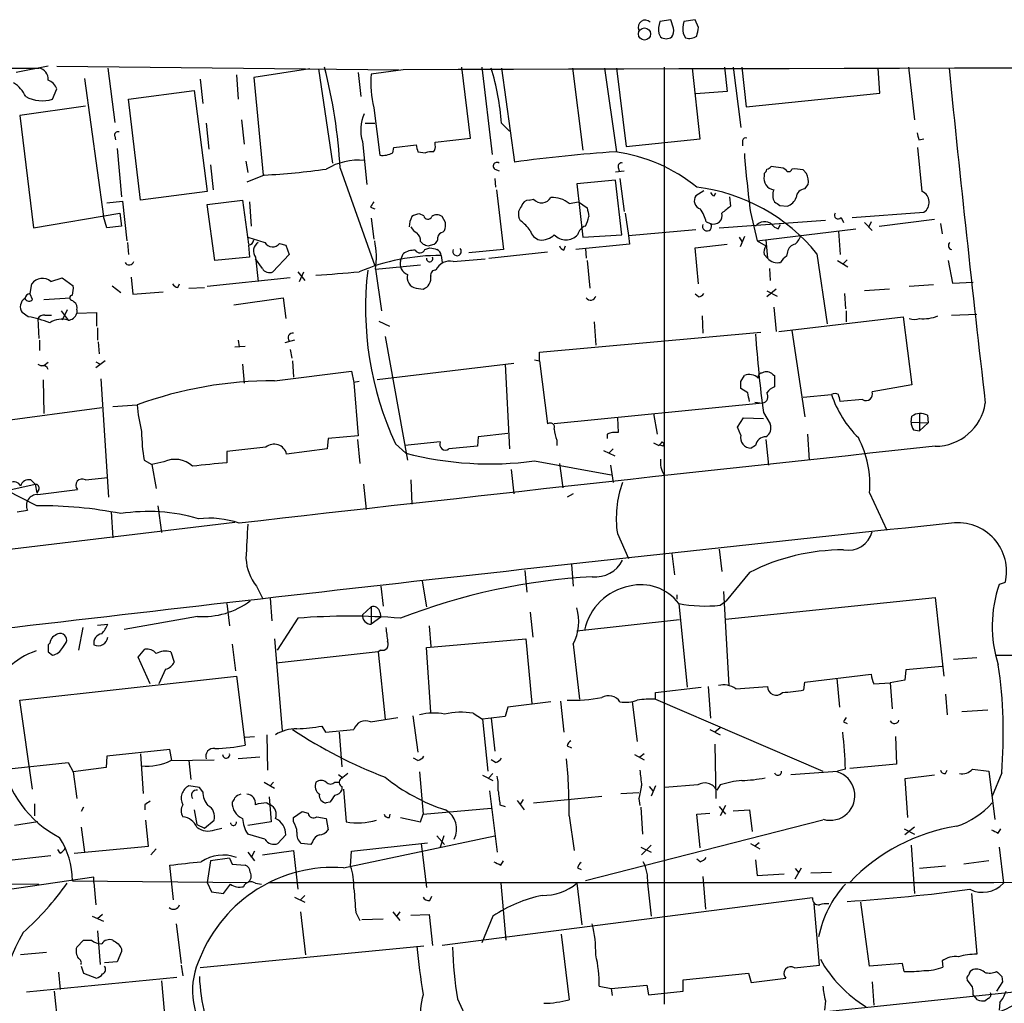
# Model space of a CAD drawing. Extents: x 5 to 1068, y 2 to 879.
# Drawn here: x 478 to 574, y 762 to 859 of the extents above; entities that cross this region are included whole.
import ezdxf

# ---------------------------------------------------------------- set-up
doc = ezdxf.new("R2010")
doc.units = 0
doc.header["$MEASUREMENT"] = 0
doc.layers.add('MAIN', color=5, linetype='CONTINUOUS')

msp = doc.modelspace()

# ---------------------------------------------------------------- linework, layer by layer
at = {"layer": 'MAIN'}
for p, q in [((541.6127, 858.6893), (540.512, 858.52)), ((541.8667, 857.8426), (541.6127, 858.6893)), ((543.9833, 858.6893), (542.8827, 858.52)), ((544.322, 857.9273), (543.9833, 858.6893)), ((540.4273, 857.3346), (540.5967, 856.996)), ((542.798, 857.3346), (543.052, 856.9113)), ((217.0853, 853.948), (479.6367, 853.948)), ((480.568, 854.1173), (477.4353, 853.5246)), ((481.4147, 854.1173), (514.9427, 853.7786)), ((486.41, 853.948), (487.0873, 848.614)), ((499.0253, 853.2706), (499.1947, 850.9)), ((506.222, 853.8633), (500.7187, 853.0166)), ((507.0687, 853.8633), (508.4233, 844.6346)), ((510.9633, 853.5246), (511.2173, 851.154)), ((515.366, 853.7786), (512.2333, 853.3553)), ((521.97, 847.09), (521.1233, 854.0326)), ((523.0707, 854.0326), (524.0867, 845.4813)), ((525.018, 853.948), (526.288, 844.7193)), ((531.9607, 853.948), (532.9767, 845.9046)), ((535.0933, 853.948), (536.2787, 845.7353)), ((536.2787, 853.948), (537.21, 846.2433)), ((540.9353, 854.0326), (540.9353, 762.1693)), ((544.4913, 847.0053), (543.7293, 853.948)), ((546.862, 854.0326), (547.116, 851.662)), ((547.7087, 854.0326), (548.4707, 848.106)), ((548.5553, 854.0326), (548.9787, 850.138)), ((562.102, 851.4926), (561.9327, 853.948)), ((564.896, 854.0326), (565.4887, 848.868)), ((484.124, 852.932), (485.9867, 839.3853)), ((495.4693, 852.8473), (495.7233, 850.4766)), ((500.7187, 853.0166), (501.65, 843.4493)), ((480.9913, 850.9), (481.4147, 851.916)), ((488.442, 850.9), (494.8767, 851.7466)), ((494.8767, 851.7466), (496.1467, 841.8406)), ((547.116, 851.662), (544.068, 851.408)), ((548.9787, 850.138), (562.102, 851.4926)), ((489.6273, 840.994), (488.442, 850.9)), ((484.2087, 850.2226), (477.774, 849.2913)), ((512.4873, 850.0533), (513.08, 845.3966)), ((477.774, 849.2913), (479.1287, 838.2846)), ((496.062, 848.5293), (496.316, 845.9893)), ((499.5333, 848.868), (499.7873, 846.4973)), ((511.6407, 848.5293), (512.572, 848.5293)), ((525.018, 848.5293), (525.78, 847.7673)), ((487.0873, 847.2593), (487.172, 846.9206)), ((511.3867, 846.7513), (511.81, 842.518)), ((518.4987, 846.6666), (521.97, 847.09)), ((518.4987, 846.4126), (518.4987, 846.6666)), ((537.21, 846.2433), (544.4913, 847.0053)), ((548.64, 846.836), (548.64, 846.328)), ((565.912, 846.9206), (566.42, 847.0053)), ((487.3413, 846.074), (487.7647, 841.3326)), ((514.35, 845.6506), (514.4347, 846.1586)), ((514.4347, 846.1586), (516.636, 846.4126)), ((516.8053, 845.7353), (517.5673, 845.6506)), ((566.2507, 841.8406), (565.8273, 846.1586)), ((499.9567, 844.804), (500.126, 843.7033)), ((496.4853, 844.4653), (496.7393, 842.01)), ((509.1853, 844.1266), (512.572, 834.5593)), ((524.3407, 844.042), (524.764, 843.8726)), ((536.194, 843.788), (537.0407, 843.8726)), ((536.448, 844.2113), (536.5327, 843.8726)), ((550.7567, 843.6186), (550.7567, 843.3646)), ((552.6193, 844.1266), (551.434, 844.296)), ((552.8733, 843.9573), (552.6193, 844.1266)), ((554.9053, 843.6186), (554.5667, 843.9573)), ((501.7347, 843.4493), (500.0413, 842.772)), ((524.3407, 843.1106), (524.4253, 842.264)), ((536.194, 842.9413), (532.384, 842.6026)), ((536.7867, 837.6073), (536.194, 842.9413)), ((536.6173, 843.1106), (537.0407, 839.8933)), ((496.1467, 841.8406), (489.6273, 840.994)), ((524.51, 842.01), (525.1873, 836.168)), ((532.384, 842.6026), (532.9767, 837.3533)), ((544.83, 841.9253), (544.068, 841.4173)), ((545.846, 841.4173), (546.0153, 841.6713)), ((554.736, 842.0946), (555.0747, 842.518)), ((486.3253, 840.74), (487.8493, 840.9093)), ((487.8493, 840.9093), (488.2727, 837.0146)), ((496.1467, 840.5706), (499.618, 840.994)), ((499.618, 840.994), (500.2107, 836.676)), ((500.2953, 840.8246), (500.4647, 838.454)), ((527.7273, 840.994), (528.1507, 841.0786)), ((531.622, 840.6553), (532.5533, 840.8246)), ((532.5533, 840.8246), (533.4, 840.232)), ((547.37, 841.3326), (547.4547, 840.4013)), ((496.9087, 835.0673), (496.1467, 840.5706)), ((512.1487, 840.3166), (512.572, 840.1473)), ((549.402, 839.8086), (550.0793, 837.0146)), ((552.2807, 840.486), (553.0427, 840.4013)), ((559.3927, 839.3006), (566.42, 839.8086)), ((479.1287, 838.2846), (487.5953, 839.724)), ((486.3253, 838.2846), (485.9867, 839.3853)), ((487.5953, 839.724), (487.7647, 838.454)), ((512.2333, 839.216), (512.4873, 837.184)), ((517.398, 839.47), (516.9747, 839.6393)), ((519.5147, 838.7926), (519.176, 839.3853)), ((526.8807, 838.962), (526.7113, 839.3006)), ((537.1253, 839.724), (537.464, 837.5226)), ((545.084, 838.8773), (545.5073, 838.708)), ((546.354, 838.2846), (556.768, 839.0466)), ((558.292, 839.3006), (558.546, 838.7926)), ((560.578, 838.7926), (561.34, 838.0306)), ((561.2553, 838.8773), (561.0013, 838.3693)), ((562.0173, 838.454), (567.436, 839.1313)), ((487.7647, 838.454), (486.3253, 838.2846)), ((519.2607, 837.8613), (519.43, 838.0306)), ((537.464, 837.5226), (544.068, 838.1153)), ((550.0793, 837.0146), (559.7313, 838.2)), ((552.1113, 838.2), (552.3653, 838.6233)), ((558.038, 837.946), (558.2073, 835.66)), ((568.0287, 838.708), (568.198, 837.692)), ((488.3573, 836.8453), (488.442, 835.66)), ((517.0593, 836.93), (517.3133, 836.676)), ((532.9767, 837.3533), (536.7867, 837.6073)), ((537.464, 837.5226), (537.5487, 836.676)), ((548.3013, 837.3533), (548.5553, 836.93)), ((548.8093, 837.438), (548.386, 836.422)), ((550.0793, 837.0146), (550.926, 836.5066)), ((550.926, 837.0993), (551.0953, 835.3213)), ((500.2107, 836.5913), (500.2953, 835.406)), ((503.2587, 836.7606), (503.8513, 836.5913)), ((503.8513, 836.5913), (504.19, 835.66)), ((517.4827, 836.168), (517.9907, 836.3373)), ((517.8213, 836.5066), (518.414, 836.676)), ((525.1873, 836.168), (521.8007, 835.8293)), ((523.748, 835.3213), (529.5053, 835.914)), ((531.114, 836.0833), (531.2833, 836.5066)), ((537.5487, 836.676), (532.2993, 836.168)), ((533.2307, 836.2526), (533.3153, 835.3213)), ((543.9833, 836.3373), (547.116, 836.676)), ((544.322, 832.7813), (543.9833, 836.3373)), ((553.0427, 835.914), (552.958, 835.4906)), ((500.2953, 835.406), (496.9087, 835.0673)), ((500.888, 835.406), (501.142, 833.0353)), ((501.5653, 834.3053), (500.888, 835.2366)), ((504.19, 835.66), (502.5813, 833.9666)), ((515.112, 835.0673), (515.366, 835.7446)), ((519.0913, 835.5753), (519.176, 834.898)), ((520.2767, 834.9826), (523.4093, 835.2366)), ((533.4, 835.0673), (533.654, 832.358)), ((550.7567, 835.66), (551.0953, 835.3213)), ((555.9213, 835.7446), (556.9373, 828.8866)), ((557.9533, 835.0673), (558.9693, 834.4746)), ((558.8847, 835.152), (558.4613, 834.7286)), ((568.7907, 835.0673), (569.214, 832.866)), ((505.0367, 833.9666), (505.714, 833.12)), ((505.206, 833.0353), (505.6293, 833.9666)), ((512.6567, 834.2206), (517.0593, 834.644)), ((512.6567, 834.2206), (513.2493, 830.1566)), ((551.2647, 834.3053), (551.3493, 833.12)), ((480.822, 833.0353), (481.9227, 833.374)), ((481.9227, 833.374), (483.0233, 832.612)), ((488.696, 833.4586), (488.8653, 831.7653)), ((504.2747, 833.374), (496.1467, 832.5273)), ((478.79, 831.85), (478.9593, 832.7813)), ((486.8333, 832.612), (487.68, 831.9346)), ((488.8653, 831.7653), (491.8287, 832.0193)), ((493.268, 832.4426), (493.4373, 832.7813)), ((494.3687, 832.358), (495.8927, 832.4426)), ((516.636, 832.358), (517.3133, 832.2733)), ((551.942, 832.2733), (551.0107, 831.5113)), ((551.0107, 832.104), (552.0267, 831.596)), ((563.0333, 832.2733), (560.578, 832.104)), ((567.3513, 832.6966), (564.9807, 832.5273)), ((569.214, 832.866), (571.246, 832.9506)), ((479.044, 831.2573), (478.79, 831.7653)), ((480.1447, 831.2573), (482.7693, 831.4266)), ((482.9387, 831.1726), (483.108, 831.0033)), ((498.7713, 830.7493), (503.5973, 831.4266)), ((503.5973, 831.4266), (503.8513, 829.3946)), ((544.322, 831.5113), (543.9833, 831.7653)), ((558.6307, 831.85), (558.7153, 830.326)), ((481.838, 830.1566), (482.5153, 829.2253)), ((482.4307, 830.2413), (481.9227, 829.2253)), ((483.362, 830.2413), (483.362, 829.9026)), ((551.688, 830.4953), (551.942, 828.1246)), ((558.8, 830.1566), (558.8, 829.056)), ((478.6207, 829.564), (478.028, 829.9873)), ((479.552, 829.3946), (479.6367, 827.4473)), ((480.2293, 829.7333), (480.9067, 829.7333)), ((483.362, 829.9026), (485.3093, 829.9873)), ((485.3093, 829.9873), (485.3093, 828.6326)), ((512.9953, 829.1406), (514.0113, 828.6326)), ((544.6607, 829.6486), (544.7453, 827.9553)), ((552.196, 828.1246), (564.388, 829.564)), ((564.388, 829.564), (565.2347, 822.8753)), ((569.1293, 829.7333), (571.5847, 829.818)), ((485.394, 828.4633), (485.394, 827.278)), ((534.0773, 829.056), (534.2467, 826.77)), ((553.466, 828.2093), (554.736, 819.7426)), ((479.7213, 827.278), (479.7213, 826.262)), ((499.1947, 827.278), (499.2793, 826.6006)), ((504.698, 827.278), (503.7667, 827.024)), ((513.588, 827.6166), (515.7893, 815.5093)), ((528.7433, 826.0926), (550.418, 828.04)), ((485.4787, 827.1086), (485.5633, 825.9233)), ((498.856, 826.6006), (499.872, 826.6853)), ((504.2747, 826.3466), (504.444, 825.5)), ((528.2353, 825.3306), (528.7433, 825.246)), ((528.7433, 825.246), (528.7433, 826.0926)), ((479.552, 824.9073), (479.8907, 824.738)), ((480.568, 825.0766), (480.1447, 824.738)), ((486.156, 825.246), (485.2247, 824.5686)), ((485.2247, 825.1613), (485.648, 824.9073)), ((499.618, 824.9073), (499.7873, 823.0446)), ((504.5287, 825.246), (504.6133, 823.6373)), ((526.2033, 824.992), (512.826, 823.3833)), ((525.3567, 824.9073), (525.78, 816.61)), ((528.7433, 825.246), (529.5053, 819.0653)), ((480.06, 823.3833), (480.1447, 820.0813)), ((485.7327, 823.468), (486.4947, 811.8686)), ((502.7507, 823.2986), (510.286, 824.23)), ((510.286, 824.23), (510.54, 823.1293)), ((548.4707, 823.214), (548.8093, 823.8066)), ((551.6033, 823.8913), (551.7727, 823.8066)), ((551.7727, 823.8066), (551.7727, 822.706)), ((511.048, 823.214), (510.54, 823.1293)), ((510.54, 823.1293), (510.9633, 817.88)), ((549.148, 822.1133), (548.4707, 822.5366)), ((565.2347, 822.8753), (561.34, 822.198)), ((554.5667, 821.69), (557.3607, 821.944)), ((560.4087, 821.436), (558.2073, 821.2666)), ((473.3713, 818.9806), (485.8173, 820.674)), ((486.918, 820.7586), (489.2887, 820.928)), ((550.5873, 821.0973), (530.1827, 819.0653)), ((549.8253, 821.182), (550.5873, 821.0973)), ((536.3633, 819.658), (536.448, 818.2186)), ((539.9193, 820.0813), (540.258, 818.0493)), ((548.132, 818.7266), (548.7247, 819.658)), ((548.7247, 819.658), (550.672, 819.5733)), ((550.672, 820.166), (551.3493, 819.0653)), ((565.15, 819.2346), (565.2347, 819.8273)), ((565.9967, 820.0813), (565.9967, 818.388)), ((566.7587, 819.912), (566.8433, 819.15)), ((548.4707, 817.9646), (548.132, 818.7266)), ((565.15, 819.2346), (566.8433, 819.15)), ((566.8433, 819.15), (565.9967, 818.388)), ((508, 817.626), (507.9153, 816.61)), ((510.9633, 817.88), (508, 817.626)), ((510.8787, 817.5413), (511.1327, 815.1706)), ((522.732, 817.7953), (522.6473, 816.864)), ((525.6107, 818.134), (522.732, 817.7953)), ((535.3473, 818.0493), (535.3473, 817.626)), ((550.926, 817.5413), (551.18, 815.0013)), ((554.99, 818.0493), (555.1593, 815.5093)), ((565.404, 818.4726), (565.9967, 818.388)), ((501.904, 816.7793), (498.094, 816.356)), ((507.9153, 816.61), (503.936, 816.102)), ((514.604, 817.118), (515.62, 816.1866)), ((519.0067, 817.2873), (515.5353, 816.9486)), ((530.4367, 817.4566), (530.4367, 816.9486)), ((535.94, 816.61), (535.5167, 816.1866)), ((539.9193, 817.2026), (540.4273, 816.9486)), ((540.766, 817.2873), (540.9353, 817.118)), ((540.8507, 816.864), (540.9353, 817.118)), ((549.91, 816.9486), (549.4867, 816.6946)), ((498.094, 816.356), (498.094, 815.2553)), ((535.0087, 816.4406), (536.1093, 815.9326)), ((489.966, 815.5093), (490.728, 815.086)), ((491.9133, 815.34), (490.728, 815.086)), ((490.728, 815.086), (491.1513, 812.7153)), ((528.2353, 815.4246), (535.7707, 814.07)), ((530.6907, 815.1706), (531.0293, 812.8)), ((535.686, 815.0013), (535.94, 813.308)), ((484.2087, 813.562), (486.41, 813.816)), ((525.9493, 814.578), (526.2033, 812.2073)), ((476.504, 812.546), (479.298, 813.1386)), ((478.8747, 813.562), (479.298, 813.1386)), ((479.298, 813.1386), (479.4673, 812.292)), ((511.4713, 813.1386), (511.7253, 810.6833)), ((516.128, 813.562), (516.2127, 811.1913)), ((479.4673, 811.022), (476.504, 812.546)), ((479.6367, 812.6306), (479.4673, 812.292)), ((479.552, 812.1226), (483.4467, 812.6306)), ((532.0453, 812.2073), (531.4527, 811.8686)), ((561.086, 812.292), (562.7793, 808.6513)), ((491.3207, 811.022), (491.6593, 808.3973)), ((477.52, 810.4293), (478.536, 810.5986)), ((486.7487, 810.4293), (486.918, 807.8893)), ((476.25, 806.704), (498.856, 809.4133)), ((536.3633, 808.3126), (537.464, 805.8573)), ((541.6973, 806.3653), (541.9513, 804.2486)), ((546.354, 806.7886), (546.608, 804.5873)), ((531.876, 805.2646), (532.0453, 803.148)), ((527.304, 804.672), (527.4733, 802.5553)), ((549.3173, 804.5026), (547.0313, 801.7086)), ((500.9727, 803.148), (501.5653, 801.9626)), ((513.1647, 803.148), (513.4187, 801.2006)), ((517.2287, 803.656), (517.652, 801.116)), ((574.294, 803.4866), (573.786, 803.3173)), ((542.2053, 802.3013), (542.2053, 801.878)), ((546.7773, 802.64), (547.2853, 793.4113)), ((498.094, 801.4546), (498.348, 799.2533)), ((502.3273, 801.9626), (502.4967, 799.7613)), ((542.3747, 801.4546), (543.2213, 793.242)), ((546.4387, 801.2853), (547.0313, 801.7086)), ((546.9467, 799.9306), (567.5207, 802.0473)), ((567.5207, 802.0473), (568.3673, 794.3426)), ((495.2153, 800.1846), (488.0187, 798.9146)), ((511.3867, 800.354), (512.2333, 801.116)), ((512.2333, 801.116), (512.2333, 799.4226)), ((513.08, 800.608), (513.1647, 800.1)), ((527.812, 800.608), (528.066, 798.1526)), ((485.394, 799.338), (486.41, 799.4226)), ((505.0367, 800.0153), (503.0047, 796.8826)), ((513.1647, 800.1), (512.2333, 799.4226)), ((517.906, 799.2533), (518.0753, 797.2213)), ((542.4593, 799.846), (532.384, 798.7453)), ((483.9547, 799.084), (483.5313, 796.8826)), ((480.7373, 797.56), (480.568, 797.3906)), ((482.0073, 797.1366), (482.346, 797.6446)), ((498.602, 797.4753), (498.9407, 794.8506)), ((502.7507, 797.9833), (503.5127, 789.0086)), ((517.652, 797.1366), (527.3887, 797.9833)), ((527.3887, 797.9833), (527.9813, 791.6333)), ((532.0453, 797.4753), (532.638, 792.0566)), ((480.568, 796.7133), (480.9913, 796.3746)), ((489.3733, 796.2053), (490.0507, 796.9673)), ((492.5907, 796.7133), (492.9293, 795.6973)), ((512.9107, 796.7133), (502.92, 795.6126)), ((513.1647, 796.8826), (512.9107, 796.7133)), ((512.9107, 796.7133), (513.588, 790.1093)), ((518.0753, 790.7866), (517.652, 797.1366)), ((573.532, 796.3746), (575.1407, 796.3746)), ((490.5587, 793.5806), (489.3733, 796.2053)), ((571.5847, 796.1206), (569.2987, 795.9513)), ((492.0827, 795.02), (491.4053, 793.5806)), ((554.736, 793.75), (561.2553, 794.512)), ((564.642, 794.9353), (564.5573, 793.9193)), ((568.198, 795.274), (564.642, 794.9353)), ((477.774, 791.972), (499.0253, 794.3426)), ((499.0253, 794.3426), (499.872, 787.5693)), ((554.6513, 792.988), (554.736, 793.75)), ((557.8687, 794.0886), (558.1227, 791.2946)), ((561.5093, 793.5806), (563.118, 793.6653)), ((564.5573, 793.9193), (563.118, 793.6653)), ((563.118, 793.6653), (563.2873, 791.1253)), ((540.0887, 792.734), (544.576, 793.242)), ((540.0887, 792.0566), (540.0887, 792.734)), ((545.2533, 793.3266), (545.5073, 790.194)), ((547.9627, 793.0726), (551.0953, 793.3266)), ((568.5367, 792.5646), (568.706, 790.5326)), ((479.044, 783.2513), (477.774, 791.972)), ((529.844, 791.8026), (525.6107, 791.2946)), ((530.7753, 791.8873), (531.114, 788.8393)), ((537.8027, 791.8026), (538.3107, 787.908)), ((540.0887, 792.0566), (556.514, 785.0293)), ((522.224, 790.702), (523.1553, 790.1093)), ((525.6107, 791.2946), (525.3567, 790.3633)), ((570.1453, 790.8713), (572.6853, 791.0406)), ((512.1487, 789.8553), (514.858, 790.2786)), ((516.2973, 790.448), (516.8053, 786.892)), ((525.3567, 790.3633), (523.1553, 790.1093)), ((523.1553, 790.1093), (523.6633, 785.0293)), ((524.002, 790.194), (524.3407, 786.9766)), ((558.546, 789.8553), (558.8847, 789.686)), ((501.9887, 788.5853), (502.0733, 785.114)), ((507.4073, 789.432), (507.746, 788.8393)), ((507.746, 788.8393), (510.54, 789.0933)), ((509.1007, 788.8393), (509.3547, 785.4526)), ((545.4227, 789.0933), (546.4387, 788.5853)), ((546.4387, 789.2626), (545.9307, 788.8393)), ((499.872, 788.3313), (500.8033, 788.416)), ((545.9307, 787.654), (546.0153, 782.32)), ((563.626, 788.416), (563.7107, 785.7066)), ((492.506, 787.146), (486.3253, 786.4686)), ((489.6273, 786.7226), (489.8813, 782.828)), ((492.6753, 786.0453), (492.506, 787.146)), ((531.4527, 787.4846), (531.876, 787.3153)), ((538.988, 786.7226), (538.5647, 786.384)), ((476.4193, 785.1986), (482.5153, 785.876)), ((482.5153, 785.876), (483.0233, 784.9446)), ((486.3253, 786.4686), (486.2407, 785.368)), ((492.5907, 786.0453), (496.824, 786.13)), ((494.3687, 786.0453), (494.538, 784.1826)), ((501.3113, 786.384), (499.1947, 786.2146)), ((516.8053, 786.0453), (516.382, 786.2993)), ((524.4253, 785.876), (524.002, 786.13)), ((538.0567, 786.638), (538.988, 786.13)), ((563.7107, 785.7066), (559.1387, 785.2833)), ((486.2407, 785.368), (483.0233, 784.9446)), ((483.0233, 784.9446), (483.362, 782.32)), ((516.9747, 784.9446), (517.3133, 780.796)), ((524.1713, 784.7753), (523.748, 784.352)), ((553.3813, 784.6906), (557.9533, 785.0293)), ((558.7153, 785.1986), (557.9533, 785.0293)), ((568.5367, 784.7753), (568.706, 785.114)), ((571.1613, 785.1986), (572.77, 785.0293)), ((572.77, 785.0293), (573.3627, 780.288)), ((574.04, 784.86), (573.1087, 782.574)), ((501.7347, 783.9286), (502.7507, 783.336)), ((502.666, 783.9286), (502.3273, 783.59)), ((508.6773, 783.9286), (509.1007, 783.9286)), ((509.016, 784.6906), (509.4393, 784.352)), ((523.1553, 784.606), (524.1713, 784.098)), ((567.436, 784.606), (564.5573, 784.2673)), ((564.5573, 784.2673), (564.8113, 780.4573)), ((495.3847, 783.4206), (494.3687, 783.59)), ((495.7233, 782.9973), (495.3847, 783.4206)), ((509.3547, 783.5053), (509.3547, 783.1666)), ((509.524, 783.2513), (509.778, 780.034)), ((523.8327, 783.082), (524.5947, 777.0706)), ((536.702, 782.828), (538.48, 782.9126)), ((539.496, 783.5053), (539.8347, 783.082)), ((540.0887, 783.59), (539.6653, 782.574)), ((544.2373, 783.6746), (541.02, 783.4206)), ((546.4387, 783.6746), (546.1, 783.1666)), ((501.9887, 781.8966), (502.3273, 781.7273)), ((502.2427, 782.4893), (502.412, 780.034)), ((508.1693, 781.9813), (507.8307, 781.8966)), ((526.542, 782.1506), (527.2193, 781.2193)), ((527.1347, 782.2353), (526.796, 781.7273)), ((528.1507, 781.8966), (534.8393, 782.574)), ((538.48, 782.32), (538.5647, 781.6426)), ((479.2133, 781.812), (479.2133, 780.6266)), ((484.0393, 781.4733), (483.7853, 781.05)), ((490.0507, 781.7273), (490.0507, 781.2193)), ((494.8767, 781.2193), (495.1307, 779.78)), ((504.6133, 780.4573), (505.46, 781.05)), ((505.46, 781.05), (506.0527, 780.8806)), ((517.3133, 780.796), (524.002, 781.3886)), ((524.8487, 781.7273), (525.3567, 781.558)), ((538.6493, 781.4733), (538.8187, 778.8486)), ((544.1527, 780.796), (545.4227, 780.8806)), ((546.354, 781.558), (546.9467, 780.796)), ((546.9467, 781.6426), (546.4387, 780.6266)), ((547.7087, 781.1346), (549.3173, 781.2193)), ((549.3173, 781.2193), (549.5713, 779.1026)), ((479.552, 780.034), (477.266, 779.6953)), ((490.3893, 777.6633), (490.1353, 780.2033)), ((495.8927, 779.4413), (496.824, 780.2033)), ((502.412, 780.034), (500.126, 779.6953)), ((504.6133, 780.034), (504.6133, 780.4573)), ((506.8993, 780.542), (507.8307, 780.3726)), ((507.8307, 780.3726), (508, 779.272)), ((514.0113, 780.4573), (514.096, 780.796)), ((515.112, 780.4573), (517.0593, 780.034)), ((517.0593, 780.034), (517.3133, 780.796)), ((531.622, 780.6266), (532.13, 777.24)), ((556.514, 780.2033), (533.2307, 774.2766)), ((544.4913, 777.494), (544.1527, 780.796)), ((483.7853, 779.526), (484.124, 777.0706)), ((495.1307, 779.78), (495.8927, 779.4413)), ((496.9087, 779.272), (497.586, 779.4413)), ((564.4727, 779.3566), (565.4887, 778.8486)), ((565.4887, 779.526), (564.5573, 778.764)), ((573.7013, 778.9333), (573.9553, 779.3566)), ((501.8193, 778.3406), (500.126, 778.8486)), ((503.8513, 778.764), (503.0893, 777.9173)), ((506.476, 778.0866), (506.3067, 777.8326)), ((509.524, 775.5466), (524.3407, 778.6793)), ((510.286, 777.1553), (517.7367, 778.002)), ((518.668, 778.6793), (519.43, 777.8326)), ((519.3453, 778.6793), (519.0067, 777.5786)), ((550.2487, 778.002), (549.8253, 777.6633)), ((481.7533, 776.986), (481.4993, 777.3246)), ((483.108, 776.986), (490.3893, 777.6633)), ((490.6433, 776.8166), (491.1513, 777.4093)), ((500.126, 777.0706), (500.8033, 776.224)), ((500.8033, 777.1553), (500.4647, 776.5626)), ((501.5653, 776.8166), (504.6133, 777.24)), ((504.6133, 777.24), (505.0367, 773.43)), ((506.3067, 777.8326), (505.3753, 777.9173)), ((510.2013, 775.716), (510.286, 777.1553)), ((517.144, 777.9173), (517.652, 773.5993)), ((538.6493, 777.5786), (539.6653, 777.0706)), ((539.6653, 777.748), (538.734, 776.8166)), ((549.402, 777.9173), (550.3333, 777.4093)), ((565.15, 777.748), (565.4887, 773.0066)), ((573.786, 777.5786), (574.2093, 774.0226)), ((476.1653, 776.224), (480.822, 776.732)), ((496.4853, 776.224), (496.1467, 774.1073)), ((498.348, 776.478), (496.4853, 776.224)), ((498.348, 776.478), (498.602, 775.8853)), ((524.9333, 775.8006), (525.1873, 776.224)), ((544.4913, 776.1393), (544.1527, 776.3933)), ((549.91, 776.3086), (550.0793, 774.7846)), ((572.77, 776.224), (570.3147, 775.8853)), ((492.8447, 772.414), (492.506, 775.8006)), ((498.602, 775.8853), (499.872, 775.8006)), ((532.4687, 775.5466), (532.8073, 775.3773)), ((553.8047, 774.446), (554.3973, 775.5466)), ((553.8047, 775.462), (554.1433, 775.0386)), ((555.3287, 775.0386), (557.3607, 775.1233)), ((568.5367, 775.716), (565.9967, 775.462)), ((457.2, 774.1073), (479.6367, 773.938)), ((485.0553, 774.6153), (476.3347, 773.3453)), ((482.9387, 774.2766), (500.126, 774.1073)), ((485.0553, 774.1073), (485.0553, 774.6153)), ((485.0553, 774.1073), (485.2247, 771.906)), ((496.1467, 774.1073), (496.57, 773.176)), ((544.7453, 774.7), (544.9993, 771.4826)), ((550.0793, 774.7846), (552.704, 774.954)), ((496.57, 773.176), (497.7553, 773.0066)), ((497.7553, 773.0066), (498.4327, 773.938)), ((500.888, 774.0226), (501.4807, 773.938)), ((524.9333, 774.0226), (525.4413, 768.4346)), ((532.384, 774.0226), (532.892, 769.9586)), ((539.3267, 774.0226), (539.6653, 770.8053)), ((504.698, 772.668), (505.714, 772.16)), ((505.714, 772.8373), (505.2907, 772.414)), ((517.9907, 772.3293), (518.16, 772.7526)), ((555.498, 772.5833), (519.176, 767.9266)), ((571.0767, 773.0066), (571.5847, 767.08)), ((505.2907, 771.2286), (505.7987, 766.9953)), ((514.35, 771.2286), (515.0273, 770.382)), ((515.0273, 771.2286), (514.6887, 770.7206)), ((556.1753, 765.9793), (555.6673, 771.9906)), ((561.086, 765.8946), (560.2393, 772.16)), ((484.886, 770.8053), (485.9867, 770.2973)), ((485.902, 770.9746), (485.394, 770.5513)), ((510.7093, 771.144), (511.1327, 770.382)), ((511.302, 770.4666), (513.4187, 770.5513)), ((516.128, 770.89), (517.906, 770.9746)), ((517.906, 770.9746), (518.2447, 767.9266)), ((524.1713, 770.8053), (523.0707, 768.1806)), ((485.394, 769.366), (485.648, 766.064)), ((493.0987, 770.0433), (493.6067, 766.1486)), ((483.362, 767.7573), (484.0393, 768.4346)), ((484.0393, 768.4346), (484.8013, 768.4346)), ((530.86, 769.0273), (531.622, 762.5926)), ((487.7647, 767.588), (487.7647, 767.334)), ((517.398, 767.842), (495.4693, 765.7253)), ((480.3987, 767.2493), (477.8587, 766.9953)), ((487.7647, 767.334), (487.3413, 766.318)), ((568.198, 766.4026), (568.2827, 765.81)), ((483.7853, 765.8946), (484.0393, 765.2173)), ((487.3413, 766.318), (486.0713, 766.2333)), ((493.6067, 765.9793), (493.776, 764.9633)), ((553.72, 765.7253), (556.1753, 765.9793)), ((564.3033, 766.1486), (561.086, 765.8946)), ((564.4727, 765.3866), (564.3033, 766.1486)), ((493.1833, 764.794), (478.4513, 763.3546)), ((481.584, 765.302), (481.7533, 763.6086)), ((484.0393, 765.2173), (485.3093, 764.7093)), ((491.6593, 764.4553), (492.3367, 757.3433)), ((542.798, 764.54), (549.2327, 765.2173)), ((542.798, 763.4393), (542.798, 764.54)), ((549.2327, 765.2173), (549.4867, 764.286)), ((549.4867, 764.286), (552.8733, 764.7093)), ((571.1613, 763.8626), (570.6533, 764.54)), ((574.04, 764.8786), (574.1247, 764.3706)), ((534.5853, 763.9473), (535.7707, 763.6933)), ((535.7707, 763.6933), (539.242, 764.032)), ((535.7707, 763.6933), (535.8553, 763.016)), ((539.242, 764.032), (539.4113, 763.1006)), ((540.9353, 759.7986), (576.4953, 763.524)), ((561.34, 764.3706), (561.5093, 762.0846)), ((574.1247, 764.3706), (573.532, 763.4393)), ((481.1607, 763.4393), (481.838, 756.92)), ((520.7, 762.6773), (521.716, 760.476)), ((539.4113, 763.1006), (542.798, 763.4393)), ((571.6693, 762.5926), (571.246, 763.1006)), ((572.77, 762.762), (572.4313, 762.508)), ((556.768, 762.508), (556.6833, 761.5766)), ((573.8707, 762.3386), (573.786, 761.5766))]:
    msp.add_line(p, q, dxfattribs=at)
msp.add_circle((539.0264, 857.2866), 0.5925, dxfattribs=at)
for centre, radius, start, end in [((539.089, 857.9696), 0.6773, 43.444408, 205.944557), ((543.3943, 857.7183), 2.9917, 164.456309, 187.368739), ((545.7603, 857.7187), 2.9871, 164.439542, 187.38791), ((540.9352, 857.5887), 0.9654, 322.127098, 15.246791), ((332.5816, 899.825), 215.8458, 348.578095, 348.807298), ((541.147, 857.7608), 0.9422, 234.263681, 305.736319), ((543.4244, 858.1528), 1.2961, 253.302873, 304.186605), ((479.4504, 852.8431), 1.1205, 355.880137, 80.429235), ((457.4129, 841.2319), 51.8533, 3.200191, 14.292016), ((522.8196, 852.5089), 10.6201, 175.428789, 193.36903), ((773.0152, -85633.0013), 86487.1637, 89.94150391, 90.170686857), ((498.0598, 846.2793), 27.0519, 4.770994, 16.468056), ((2785.4402, 1077.2673), 2227.7862, 185.7531463, 186.6029671), ((475.268, 849.6383), 3.4495, 26.065134, 56.313157), ((479.9756, 851.3234), 1.5563, 22.381136, 67.627074), ((479.9724, 854.0591), 3.3193, 241.069797, 287.875994), ((514.7764, 847.8994), 3.5789, 154.136612, 198.711371), ((487.4118, 847.3581), 0.3392, 73.050006, 196.933836), ((735.1713, 889.5827), 174.553, 193.91764, 194.146831), ((548.9606, 846.7814), 0.3252, 71.592905, 170.334933), ((513.3338, 847.4295), 2.0487, 262.883656, 299.73725), ((686.0632, 888.4032), 174.5531, 193.91963, 194.148789), ((518.1175, 844.1704), 1.5791, 82.29219, 110.390429), ((517.9058, 846.201), 0.6295, 312.282873, 19.640967), ((544.7341, 713.6692), 132.3419, 93.6999, 98.012094), ((533.9457, 829.7214), 16.171, 50.861765, 82.008094), ((669.3795, 855.069), 120.9441, 184.506574, 187.248747), ((510.9765, 838.8191), 6.0971, 84.546081, 121.060936), ((524.5523, 844.3383), 0.3642, 54.455006, 234.46781), ((536.7725, 844.3101), 0.3392, 73.066164, 196.933836), ((497.5997, 917.6239), 74.2898, 273.190756, 277.915789), ((550.4599, 844.0846), 0.5524, 302.493463, 355.577431), ((550.9684, 844.5922), 0.5518, 274.396316, 327.536771), ((553.1547, 844.1043), 0.3175, 207.582029, 348.682989), ((553.7622, 840.6974), 3.3577, 76.137165, 95.060949), ((552.7872, 842.7293), 2.2972, 354.722474, 22.775461), ((551.8579, 843.1242), 1.1271, 167.685121, 261.329978), ((542.0172, 824.5273), 17.8648, 38.895272, 83.13463), ((545.9732, 841.8832), 0.483, 195.270726, 254.729274), ((552.9695, 841.5058), 1.3771, 158.523082, 209.647861), ((554.7571, 841.2268), 0.8681, 91.392836, 178.600566), ((565.7547, 840.7762), 1.1743, 304.511539, 65.014941), ((639.3179, 755.9207), 152.6259, 146.200557, 146.42974), ((527.6921, 840.2531), 0.7418, 87.279935, 168.474956), ((528.9351, 841.7857), 1.0561, 222.033185, 329.391686), ((530.0435, 838.8832), 2.3732, 48.306913, 94.822186), ((544.7095, 840.9256), 0.8083, 142.530384, 254.338914), ((636.6766, 967.6551), 152.6258, 236.200536, 236.42972), ((552.4501, 841.8404), 1.5563, 292.381136, 337.627074), ((527.7558, 839.6392), 1.098, 136.047932, 197.961359), ((745.1306, 882.1278), 215.8358, 191.192712, 191.421926), ((540.8631, 837.6808), 4.3872, 15.826461, 34.208402), ((716.3586, 628.3848), 271.0711, 128.542738, 128.771917), ((518.3707, 838.3061), 2.4128, 153.430701, 178.499061), ((517.0596, 838.1147), 1.527, 93.187323, 123.684864), ((517.7896, 839.5229), 0.3951, 187.693333, 339.620458), ((518.668, 838.7078), 0.8468, 53.136869, 126.863131), ((517.9465, 838.5812), 1.5824, 339.637627, 7.677432), ((524.8056, 835.9558), 3.6528, 34.610633, 55.383712), ((530.3468, 840.0297), 3.2863, 331.348771, 348.691777), ((545.8147, 839.4792), 0.8302, 248.267795, 17.149409), ((550.7939, 837.7829), 1.1098, 49.223989, 142.792459), ((557.9957, 839.5124), 0.3642, 144.476953, 324.442206), ((517.4401, 839.0887), 1.4964, 208.735138, 241.264862), ((519.3452, 837.2688), 0.5985, 98.116564, 171.883436), ((529.0682, 838.3555), 1.2975, 194.501051, 255.498949), ((533.5948, 837.3601), 1.1529, 108.409804, 167.618888), ((545.1519, 838.4351), 0.448, 155.162339, 37.519476), ((552.4496, 839.3001), 1.1509, 216.018589, 252.906421), ((627.9657, 1260.4009), 441.9415, 253.185839, 253.415034), ((500.1259, 837.1841), 0.5988, 278.140927, 351.859073), ((501.6896, 836.0066), 1.0016, 123.141131, 216.842441), ((502.5676, 837.2891), 0.87, 210.671232, 322.594028), ((504.8166, 835.3812), 7.9255, 351.579441, 11.893498), ((516.0735, 837.0268), 0.9905, 354.391856, 49.200438), ((518.0754, 837.2687), 0.6826, 299.738635, 7.11981), ((528.9343, 838.8513), 1.7624, 263.778284, 315.101148), ((531.3257, 838.6826), 1.5693, 223.25194, 316.74806), ((551.9282, 838.5242), 2.6338, 315.435321, 339.627527), ((569.195, 836.5442), 0.382, 127.971027, 260.093705), ((516.4384, 834.235), 1.8517, 86.504536, 125.389486), ((516.9975, 836.3406), 0.5151, 209.969781, 340.418022), ((559.9173, 963.5911), 133.8751, 251.443666, 251.672849), ((560.6617, 1005.6068), 174.5651, 255.851155, 256.080298), ((518.4487, 835.5638), 0.6428, 1.025259, 70.051164), ((520.6456, 835.9684), 0.4194, 151.583596, 42.661512), ((531.4101, 836.8027), 0.778, 202.371723, 247.628278), ((551.6877, 835.914), 0.9651, 142.117206, 195.260326), ((553.9317, 835.787), 0.898, 98.130102, 171.869898), ((488.5115, 835.0916), 0.4518, 205.373924, 346.040643), ((519.0143, 815.048), 20.5274, 89.785079, 112.83513), ((516.1597, 834.7444), 1.0963, 162.870759, 250.252659), ((517.9625, 835.2649), 0.3156, 169.704897, 26.565051), ((519.9333, 833.5526), 1.4707, 76.49669, 156.628503), ((552.0689, 836.1254), 1.2627, 219.553432, 283.576214), ((553.6777, 834.1781), 1.4969, 118.737847, 151.253601), ((502.2426, 834.6439), 0.7573, 206.561667, 296.568435), ((424.2797, 1892.1431), 1061.728, 274.4584707, 274.687649), ((543.329, 830.4157), 31.6537, 173.25035, 204.840893), ((518.5227, 833.6739), 0.4661, 82.52884, 196.27299), ((480.0094, 832.0377), 1.2867, 50.835292, 144.696811), ((516.8292, 833.4207), 1.0801, 164.320565, 259.696102), ((516.9534, 833.3528), 1.1379, 288.438133, 9.636976), ((480.6519, 832.3579), 2.385, 343.501866, 6.116015), ((493.3527, 833.1199), 0.6826, 209.738635, 262.87186), ((478.7423, 830.5545), 0.9121, 120.306625, 218.451828), ((478.8747, 831.2572), 0.5987, 98.131455, 171.857718), ((478.6888, 831.5315), 0.4488, 204.977557, 322.333315), ((482.9387, 831.4266), 0.254, 90, 270), ((533.7453, 831.7074), 0.5136, 213.145471, 347.473612), ((544.2373, 832.1886), 0.6826, 277.12814, 330.261365), ((482.7269, 830.4529), 0.6695, 341.573171, 55.301057), ((476.5658, 818.1502), 11.5973, 68.918506, 79.794004), ((480.1447, 829.056), 0.6826, 82.88019, 150.261365), ((481.8756, 827.3533), 1.9783, 71.133672, 125.127263), ((482.4862, 830.1296), 0.9047, 271.843119, 345.469178), ((565.4887, 830.8342), 1.5266, 250.563296, 289.436704), ((566.3987, 832.9309), 3.5591, 263.514563, 292.74432), ((504.5492, 827.4924), 0.4673, 82.116113, 219.783599), ((670.715, 835.9285), 121.0734, 183.816074, 187.480547), ((480.06, 824.2299), 0.5356, 18.441716, 108.428183), ((549.2776, 822.5645), 1.3274, 48.105507, 110.657586), ((550.5906, 823.6275), 0.4331, 90.436556, 189.95817), ((550.9911, 823.3507), 0.8167, 41.445945, 119.63176), ((502.7428, 783.9344), 39.3642, 89.988501, 109.985681), ((379.1207, 822.8753), 169.3503, 359.885409, 0.114591), ((552.5777, 820.8848), 1.9912, 113.846208, 141.904188), ((337.5865, 779.3707), 215.836, 11.192728, 11.421942), ((550.4856, 821.7359), 0.6467, 279.048631, 35.705567), ((557.6993, 821.3085), 0.7201, 61.943894, 118.049084), ((567.3305, 825.1947), 10.4864, 198.058801, 225.536651), ((388.7668, 779.2788), 174.5653, 13.917688, 14.146863), ((560.7329, 821.9899), 0.6418, 239.659382, 18.920543), ((507.4343, 822.508), 18.2143, 184.97639, 193.346917), ((567.495, 821.8586), 4.9947, 270.294816, 351.232644), ((566.0686, 818.5768), 1.503, 62.667755, 123.697468), ((529.7593, 818.6984), 0.4462, 341.569111, 124.694341), ((533.3322, 818.7044), 3.1529, 182.674103, 203.313364), ((550.3758, 818.6842), 1.0454, 301.756151, 21.379055), ((566.6746, 819.3195), 1.527, 183.187323, 213.684864), ((511.1203, 818.841), 21.4151, 181.438763, 188.950288), ((536.2362, 815.9327), 2.2957, 84.706375, 112.780749), ((549.4569, 817.7121), 1.0179, 165.638875, 271.677569), ((550.9279, 816.7601), 1.0352, 90.10516, 169.508523), ((551.385, 813.1425), 9.7382, 354.989611, 27.975269), ((1734.8789, -10067.6269), 10946.9113, 96.12155471, 96.48089952), ((502.7122, 815.8171), 1.2565, 13.105011, 130.028583), ((519.5174, 817.0578), 0.5598, 155.80165, 306.873992), ((584.7543, 118.1925), 701.4265, 95.0798411, 95.3090093), ((455.9467, 901.7678), 119.7133, 314.885409, 315.114659), ((540.5544, 816.4831), 0.4825, 52.120851, 105.271781), ((523.8905, 848.3023), 33.1635, 255.558852, 277.528038), ((492.9966, 813.0583), 2.5258, 47.368182, 115.397319), ((581.0778, -31.6106), 850.9219, 95.5965068, 95.8256838), ((542.9447, 815.3161), 2.3644, 173.250099, 211.804515), ((477.1814, 812.6307), 0.7573, 26.561667, 116.568435), ((478.6479, 812.7837), 0.8107, 73.753648, 166.765955), ((479.3222, 812.7878), 0.3516, 333.442237, 93.946307), ((483.8795, 813.0539), 0.6054, 57.060638, 224.364224), ((546.5408, 809.8011), 10.2858, 160.065484, 188.320744), ((479.4828, 811.0681), 1.0568, 86.245433, 206.375933), ((480.0554, 772.7224), 38.3041, 78.518338, 90.879722), ((490.3713, 793.2258), 17.2455, 73.39355, 98.978171), ((496.3584, 800.7878), 9.0265, 71.119634, 96.733718), ((1393.5785, -7015.356), 7867.9988, 96.01478654, 96.72078414), ((837.6318, 790.6746), 338.0163, 176.85079, 177.425575), ((569.7476, 804.6047), 4.7642, 346.426663, 97.456918), ((558.9792, 809.1075), 2.4423, 259.782865, 345.160313), ((558.4521, 786.6527), 20.0515, 89.731687, 117.101386), ((504.8355, 806.1417), 4.8871, 183.336169, 217.775962), ((534.2112, 807.0544), 2.9905, 264.180932, 332.812026), ((537.253, 743.1111), 61.0599, 93.140365, 111.260641), ((538.5597, 797.7137), 5.5275, 100.538852, 168.348957), ((538.6889, 798.6741), 4.617, 37.030233, 104.297802), ((585.622, 799.2525), 12.5145, 161.046153, 197.72102), ((495.7219, 807.9813), 7.8131, 266.282364, 306.597538), ((512.4503, 800.5181), 0.6361, 8.125007, 109.947705), ((544.9618, 814.6942), 13.49, 258.943371, 276.285409), ((510.0743, 733.4317), 66.7739, 85.673258, 94.326657), ((512.2099, 800.2518), 0.8295, 172.92296, 271.616456), ((527.922, 799.6622), 4.6673, 332.059587, 17.057872), ((483.9403, 800.3401), 2.6346, 315.433655, 339.619837), ((565.9279, 671.3105), 152.6537, 123.578078, 123.807241), ((481.711, 797.8563), 0.6694, 341.562344, 108.437656), ((485.9542, 797.5824), 0.9192, 98.565595, 192.044689), ((852.4044, 840.7282), 341.282, 187.008861, 187.238063), ((649.9179, 797.0519), 169.3502, 179.885409, 180.114558), ((481.6943, 797.5006), 0.9588, 137.155503, 176.448267), ((485.4516, 798.2713), 0.9658, 245.773066, 352.939742), ((513.3231, 797.4502), 0.5892, 254.407189, 28.274411), ((481.4689, 790.2849), 6.8391, 107.760694, 215.645976), ((480.6099, 797.9415), 1.6127, 283.680358, 330.058131), ((490.2561, 795.8588), 1.1274, 37.431005, 100.497585), ((492.0827, 794.8287), 1.9519, 74.914287, 118.501756), ((491.7722, 796.2758), 1.2937, 283.888001, 333.43693), ((528.0055, 788.6838), 46.193, 355.251696, 8.414395), ((563.5132, 794.6274), 2.2608, 182.925809, 207.581728), ((546.7773, 791.5483), 1.931, 52.12892, 105.252516), ((551.9205, 793.2865), 0.8262, 177.217941, 318.027222), ((552.1598, 804.8039), 12.0757, 271.779077, 281.906961), ((531.952, 808.0193), 16.0551, 268.217859, 280.360291), ((535.5143, 791.1155), 1.2996, 31.920324, 121.29267), ((537.0827, 795.6993), 3.9244, 263.189176, 288.235036), ((539.6231, 783.1163), 8.9524, 87.018798, 98.429783), ((518.3962, 784.9561), 5.7548, 79.651163, 104.300656), ((521.0603, 782.9626), 7.8264, 81.449035, 102.023225), ((511.6787, 788.7685), 1.1841, 66.613338, 164.079861), ((560.3615, 789.0537), 1.9846, 141.888013, 156.177043), ((563.5262, 790.1336), 0.4518, 205.373924, 346.040643), ((504.9065, 785.2643), 3.9139, 89.333919, 121.950452), ((529.7904, 827.0978), 45.6344, 236.3879, 249.203603), ((504.4986, 805.5553), 16.3836, 271.585809, 280.226366), ((516.3428, 784.0716), 42.3875, 1.523562, 6.458236), ((532.1296, 787.4003), 0.6821, 119.733421, 172.90103), ((496.7916, 786.4674), 0.7721, 81.276969, 199.110752), ((496.6433, 802.6846), 15.4563, 270.983875, 282.057449), ((498.0162, 786.6256), 0.3457, 177.944536, 16.296005), ((486.9523, 788.4377), 11.2462, 190.961227, 241.977741), ((490.2306, 791.0089), 5.4961, 264.585662, 295.430223), ((516.4663, 787.1465), 1.1522, 287.110772, 323.960562), ((524.0873, 786.9759), 1.1506, 287.082228, 323.98361), ((487.5362, 781.4225), 44.093, 358.965727, 6.239327), ((636.6205, 615.1804), 211.6803, 126.756654, 126.985815), ((919.6463, 826.6767), 383.3414, 186.224367, 186.453552), ((552.1113, 784.9446), 0.3394, 194.032149, 14.048525), ((557.2337, 782.6163), 2.4208, 253.392343, 73.394611), ((568.4689, 785.2239), 0.4537, 194.017867, 278.59446), ((570.117, 786.215), 1.4573, 261.090328, 315.775685), ((507.7248, 783.5476), 0.9867, 157.284093, 234.604083), ((507.3227, 783.2516), 0.8464, 53.116564, 126.883436), ((508.254, 784.352), 0.5987, 225.006767, 314.993233), ((509.5442, 783.9121), 0.4487, 127.666685, 245.022443), ((525.1032, 798.5817), 18.2396, 230.851759, 252.157998), ((518.8794, 783.4632), 5.8124, 356.239628, 10.488677), ((544.9171, 782.4982), 1.3587, 29.468706, 120.0221), ((549.7828, 772.4596), 11.703, 96.020717, 106.603581), ((548.1401, 798.2485), 14.1566, 271.680675, 280.999976), ((494.9646, 782.3748), 1.3534, 116.122037, 208.579717), ((495.1438, 782.6338), 0.5376, 82.356759, 215.712371), ((497.6222, 782.9368), 1.8999, 178.175142, 222.937467), ((508.5984, 783.4695), 0.8147, 275.557346, 338.173778), ((863.4141, 824.7515), 341.2882, 187.013013, 187.242213), ((532.4781, 784.1808), 6.2837, 342.774726, 354.605053), ((574.9719, 654.9083), 152.6259, 123.578058, 123.807262), ((500.267, 781.9077), 1.6667, 177.468933, 247.082634), ((498.3058, 782.4469), 0.5518, 302.463229, 355.603684), ((499.7727, 781.4883), 1.2961, 104.475817, 135.012503), ((499.9967, 781.8453), 0.8991, 352.458418, 87.156688), ((502.0641, 777.7438), 4.1535, 91.040172, 106.44886), ((507.8802, 782.6305), 0.7356, 171.179222, 266.141365), ((677.7882, 655.2901), 211.7103, 143.014201, 143.24333), ((566.8145, 787.6758), 8.5449, 289.28992, 317.442514), ((494.6436, 781.1346), 1.0507, 145.661106, 214.334391), ((495.6642, 780.5674), 1.2156, 342.571183, 62.191188), ((501.9041, 780.796), 1.0229, 335.549556, 65.562071), ((506.5706, 780.9477), 0.5222, 187.382215, 309.01455), ((518.4819, 779.3517), 2.1342, 331.720155, 61.057002), ((493.6186, 778.921), 1.6286, 21.806636, 84.453935), ((498.729, 779.9916), 0.2993, 188.124688, 8.143638), ((502.6673, 780.5424), 3.054, 183.187219, 213.683824), ((502.1867, 778.8378), 1.6662, 357.461455, 67.091286), ((503.1325, 778.9759), 1.82, 1.325486, 35.547559), ((510.8906, 786.578), 6.6379, 260.350934, 286.189046), ((513.9436, 780.906), 0.4538, 194.027058, 278.580088), ((496.2313, 780.8802), 1.745, 230.898178, 292.841618), ((506.0608, 778.8127), 1.1277, 169.510188, 232.563067), ((507.0689, 779.8643), 1.1035, 274.386361, 327.538365), ((572.4599, 761.4603), 18.3685, 98.83941, 136.487209), ((658.0326, 948.4174), 189.3056, 243.316946, 243.546143), ((475.3905, 774.3194), 7.5483, 359.675124, 33.722488), ((502.7084, 778.8912), 1.0457, 211.769019, 291.360861), ((507.4497, 777.7904), 1.0177, 106.932196, 163.080214), ((481.2875, 777.9598), 1.0795, 295.563296, 334.436704), ((409.3553, 1537.9671), 766.6889, 276.2262202, 276.4554038), ((497.7128, 772.8807), 3.9088, 70.380193, 123.524198), ((609.2646, 945.2847), 189.3056, 243.316946, 243.546143), ((533.1456, 775.4623), 0.6821, 119.733421, 172.90103), ((535.3996, 774.3378), 3.9397, 355.411118, 27.210901), ((544.1523, 777.2405), 1.1522, 287.110772, 323.960562), ((508.5475, 761.4857), 14.0947, 86.027307, 158.106799), ((499.5699, 775.0448), 0.8139, 5.534773, 68.212969), ((499.7112, 774.7508), 0.7655, 302.805822, 29.116395), ((504.0981, 773.6502), 6.4433, 358.79412, 18.699838), ((500.4307, 773.3794), 0.7892, 54.588072, 157.295244), ((533.4847, 48187.5725), 47413.4755, 269.96214398, 270.19132685), ((458.5445, 791.0498), 29.3339, 311.842495, 324.516952), ((499.3639, 775.2919), 1.6432, 235.480164, 281.898715), ((1103.2724, 814.6541), 594.1584, 183.9703342, 184.1995178), ((529.1141, 777.9346), 5.0986, 268.687349, 309.891037), ((566.6692, 766.6468), 10.7901, 137.489064, 168.633833), ((547.8051, 946.1769), 174.2848, 273.644854, 277.617219), ((572.1548, 775.9745), 2.8339, 243.882528, 316.466968), ((517.906, 773.0066), 0.6826, 209.738635, 277.12814), ((532.0025, 758.9531), 14.2057, 102.213126, 123.454259), ((556.0774, 772.4854), 0.5876, 170.409439, 279.590561), ((492.8544, 772.0785), 0.6079, 224.560092, 343.514717), ((556.8526, 769.6192), 2.385, 83.883985, 106.498134), ((521.6563, 767.139), 12.5912, 359.346085, 13.335962), ((492.3732, 760.7), 16.5998, 149.212939, 193.763672), ((485.8596, 769.9164), 1.8209, 234.465614, 268.668878), ((486.5794, 767.5771), 0.922, 68.452483, 145.749765), ((571.8219, 895.2651), 152.6258, 236.200536, 236.42972), ((484.548, 767.3764), 1.2457, 162.194874, 215.297608), ((614.6068, 852.5246), 152.6537, 213.578079, 213.807241), ((597.5076, 775.5314), 81.152, 185.437106, 188.81121), ((558.3984, 769.0125), 38.227, 181.881669, 189.539398), ((483.3622, 766.2334), 0.4558, 338.179915, 68.219602), ((502.0927, 763.49), 7.3784, 153.854464, 216.305813), ((521.9884, 764.0907), 12.5977, 359.347787, 13.330366), ((567.3361, 772.7548), 12.6849, 209.170732, 238.706636), ((569.5432, 764.5592), 2.2821, 83.369515, 126.11967), ((571.8807, 758.6579), 8.4273, 92.012868, 104.247146), ((485.7144, 765.5741), 0.4797, 293.02137, 41.924177), ((553.3475, 765.175), 0.6646, 55.905791, 224.481859), ((564.9375, 777.1269), 11.7495, 267.732837, 277.248647), ((566.55, 770.0475), 4.5781, 268.372788, 292.239494), ((571.4013, 764.9963), 0.5809, 105.507742, 174.893975), ((571.5846, 764.5115), 1.098, 46.047932, 107.961359), ((484.9703, 765.8105), 1.1522, 287.110772, 323.960562), ((515.545, 765.8473), 20.1836, 182.75094, 204.389967), ((570.9921, 764.7093), 0.3787, 116.571817, 206.551521), ((572.8436, 766.6855), 1.47, 250.243663, 297.923004), ((700.7859, 892.1324), 179.6053, 224.885386, 225.114569), ((561.9668, 764.1675), 5.4572, 182.312515, 197.703514), ((569.2999, 763.27), 1.9535, 355.025178, 17.659526), ((571.8329, 767.378), 6.2523, 264.613752, 325.787875), ((523.4449, 761.2957), 6.3917, 163.597661, 189.670554), ((528.9777, 772.696), 10.4437, 271.036939, 284.666689), ((572.2195, 764.0744), 1.5807, 249.629778, 277.700518), ((572.6008, 763.1006), 0.3785, 296.551513, 26.585359), ((571.1924, 764.4904), 3.4356, 321.220906, 342.18525)]:
    msp.add_arc(centre, radius, start, end, dxfattribs=at)

doc.saveas('drawing.dxf')
